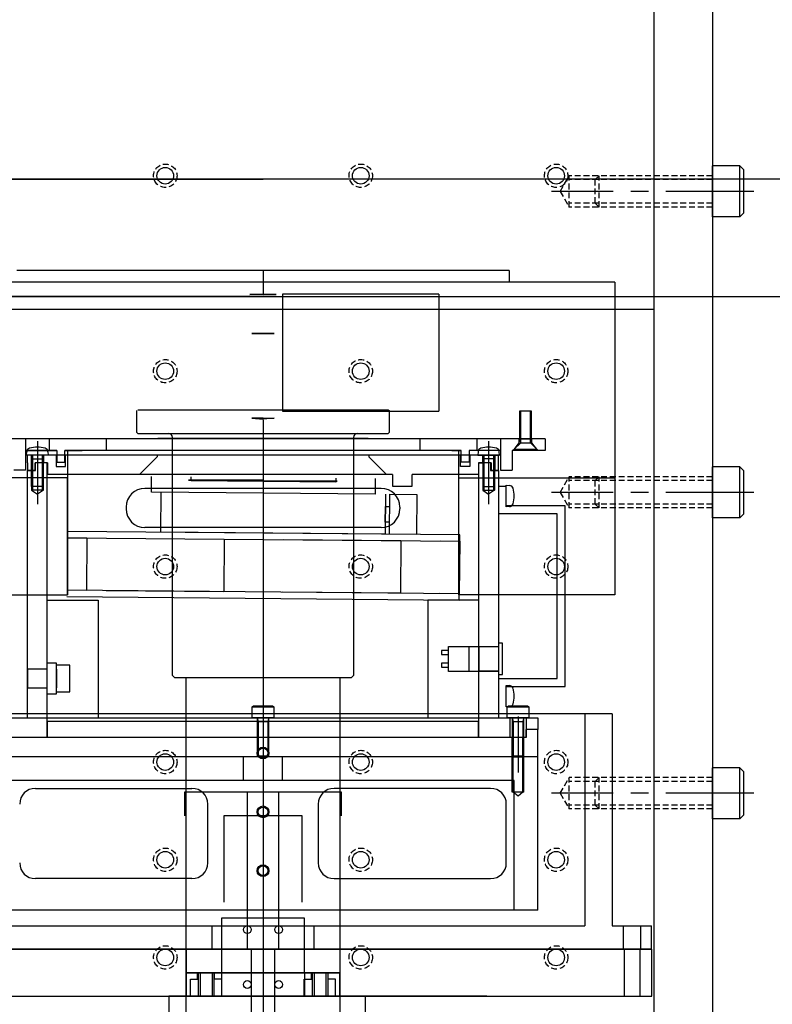
# Model space of a CAD drawing. Extents: x -2196 to 5023, y 3 to 5889.
# Drawn here: x 3577 to 3770, y 1013 to 1265 of the extents above; entities that cross this region are included whole.
import ezdxf

# ---------------------------------------------------------------- set-up
doc = ezdxf.new("R2010")
doc.units = 0
doc.header["$MEASUREMENT"] = 0
doc.linetypes.add('CENTER', pattern=[2, 1.25, -0.25, 0.25, -0.25])
doc.linetypes.add('HIDDEN', pattern=[0.375, 0.25, -0.125])
for name, color, linetype in [('COOLER1', 7, 'CONTINUOUS'), ('DETECTOR', 7, 'CONTINUOUS'), ('DEWARASSY', 7, 'CONTINUOUS'), ('HOJO2', 7, 'CONTINUOUS'), ('LENSHOLDER', 7, 'CONTINUOUS'), ('OBFASTENERS', 7, 'CONTINUOUS'), ('OPTICALBENCH', 7, 'CONTINUOUS')]:
    doc.layers.add(name, color=color, linetype=linetype)

msp = doc.modelspace()

# ---------------------------------------------------------------- linework, layer by layer
at = {"layer": 'COOLER1', "color": 254}
for p, q in [((3607.1, 1159.1), (3607.1, 1164.75)), ((3607.3, 1164.95), (3671.38, 1164.95)), ((3671.38, 1164.95), (3671.58, 1164.75)), ((3671.58, 1164.75), (3671.58, 1159.1)), ((3607.1, 1159.1), (3607.3, 1158.9)), ((3607.3, 1158.9), (3671.37, 1158.9)), ((3671.37, 1158.9), (3671.58, 1159.1)), ((3616.16, 1096.94), (3616.16, 1157.9)), ((3662.51, 1157.9), (3662.51, 1096.94)), ((3616.16, 1096.94), (3616.67, 1096.44)), ((3616.67, 1096.44), (3662.01, 1096.44)), ((3619.69, 1010.8), (3619.69, 1096.44)), ((3658.98, 1096.44), (3658.98, 1010.8)), ((3662.01, 1096.44), (3662.51, 1096.94))]:
    msp.add_line(p, q, dxfattribs=at)
for centre, start, end in [((3615.16, 1157.9), 0, 90), ((3663.52, 1157.9), 90, 180)]:
    msp.add_arc(centre, 1.01, start, end, dxfattribs=at)
at = {"layer": 'DETECTOR', "color": 7, "linetype": 'Continuous'}
for p, q in [((3636.58, 1088.97, -204.97), (3636.92, 1089.17, -204.97)), ((3636.58, 1088.97, -204.97), (3642.1, 1088.97, -204.97)), ((3636.58, 1086.16, -204.97), (3636.58, 1088.97, -204.97)), ((3636.92, 1089.17, -204.97), (3641.75, 1089.17, -204.97)), ((3641.75, 1089.17, -204.97), (3642.1, 1088.97, -204.97)), ((3642.1, 1088.97, -204.97), (3642.1, 1086.16, -204.97)), ((3701.83, 1088.97, -204.97), (3702.18, 1089.17, -204.97)), ((3701.83, 1086.16, -204.97), (3701.83, 1088.97, -204.97)), ((3701.83, 1088.97, -204.97), (3707.35, 1088.97, -204.97)), ((3702.18, 1089.17, -204.97), (3707.01, 1089.17, -204.97)), ((3707.01, 1089.17, -204.97), (3707.35, 1088.97, -204.97)), ((3707.35, 1088.97, -204.97), (3707.35, 1086.16, -204.97)), ((3728.69, 1087.17, -204.97), (3549.98, 1087.17, -204.97)), ((3637.83, 1086.16, -204.97), (3636.58, 1086.16, -204.97)), ((3637.83, 1086.16, -204.97), (3637.83, 1076.39, -204.97)), ((3639.34, 1086.16, -204.97), (3637.83, 1086.16, -204.97)), ((3637.83, 1086.16, -204.97), (3638.1, 1085.16, -204.97)), ((3640.84, 1086.16, -204.97), (3639.34, 1086.16, -204.97)), ((3640.84, 1086.16, -204.97), (3640.57, 1085.16, -204.97)), ((3640.84, 1076.39, -204.97), (3640.84, 1086.16, -204.97)), ((3642.1, 1086.16, -204.97), (3640.84, 1086.16, -204.97)), ((3703.09, 1086.16, -204.97), (3701.83, 1086.16, -204.97)), ((3703.09, 1086.16, -204.97), (3703.09, 1076.39, -204.97)), ((3704.59, 1086.16, -204.97), (3703.09, 1086.16, -204.97)), ((3703.09, 1086.16, -204.97), (3703.36, 1085.16, -204.97)), ((3706.1, 1086.16, -204.97), (3704.59, 1086.16, -204.97)), ((3706.1, 1086.16, -204.97), (3705.83, 1085.16, -204.97)), ((3706.1, 1076.39, -204.97), (3706.1, 1086.16, -204.97)), ((3707.35, 1086.16, -204.97), (3706.1, 1086.16, -204.97)), ((3721.66, 1087.17, -204.97), (3721.66, 1032.96, -204.97)), ((3728.69, 1087.17, -204.97), (3728.69, 1032.96, -204.97)), ((3637.83, 1085.16, -204.97), (3640.84, 1085.16, -204.97)), ((3638.1, 1085.16, -204.97), (3638.1, 1076.12, -204.97)), ((3640.57, 1085.16, -204.97), (3640.57, 1076.12, -204.97)), ((3703.09, 1085.16, -204.97), (3706.1, 1085.16, -204.97)), ((3703.36, 1085.16, -204.97), (3703.36, 1076.12, -204.97)), ((3705.83, 1085.16, -204.97), (3705.83, 1076.12, -204.97)), ((3709.61, 1076.12, -204.97), (3569.06, 1076.12, -204.97)), ((3634.32, 1070.1, -204.97), (3634.32, 1076.12, -204.97)), ((3637.83, 1076.39, -204.97), (3638.1, 1076.12, -204.97)), ((3637.83, 1076.39, -204.97), (3640.84, 1076.39, -204.97)), ((3638.1, 1076.12, -204.97), (3640.57, 1076.12, -204.97)), ((3640.57, 1076.12, -204.97), (3640.84, 1076.39, -204.97)), ((3644.36, 1070.1, -204.97), (3644.36, 1076.12, -204.97)), ((3703.09, 1076.39, -204.97), (3703.36, 1076.12, -204.97)), ((3703.09, 1076.39, -204.97), (3706.1, 1076.39, -204.97)), ((3703.09, 1067.09, -204.97), (3703.09, 1076.12, -204.97)), ((3703.36, 1076.12, -204.97), (3705.83, 1076.12, -204.97)), ((3703.36, 1067.09, -204.97), (3703.36, 1076.12, -204.97)), ((3705.83, 1076.12, -204.97), (3706.1, 1076.39, -204.97)), ((3705.83, 1067.09, -204.97), (3705.83, 1076.12, -204.97)), ((3706.1, 1067.09, -204.97), (3706.1, 1076.12, -204.97)), ((3709.61, 1036.97, -204.97), (3709.61, 1076.12, -204.97)), ((3703.59, 1070.1, -204.97), (3575.08, 1070.1, -204.97)), ((3581.11, 1068.09, -204.97), (3621.17, 1068.09, -204.97)), ((3697.57, 1068.09, -204.97), (3657.51, 1068.09, -204.97)), ((3703.59, 1036.97, -204.97), (3703.59, 1070.1, -204.97)), ((3659.42, 1067.09, -204.97), (3619.26, 1067.09, -204.97)), ((3619.26, 1067.09, -204.97), (3619.26, 1061.06, -204.97)), ((3635.32, 1067.09, -204.97), (3635.32, 1026.94, -204.97)), ((3643.35, 1026.94, -204.97), (3643.35, 1067.09, -204.97)), ((3659.42, 1061.06, -204.97), (3659.42, 1067.09, -204.97)), ((3706.1, 1067.09, -204.97), (3703.09, 1067.09, -204.97)), ((3704.59, 1066.08, -204.97), (3703.36, 1067.09, -204.97)), ((3705.83, 1067.09, -204.97), (3704.59, 1066.08, -204.97)), ((3625.18, 1064.07, -204.97), (3625.18, 1049.02, -204.97)), ((3653.49, 1064.07, -204.97), (3653.49, 1049.02, -204.97)), ((3701.58, 1049.02, -204.97), (3701.58, 1064.07, -204.97)), ((3649.38, 1061.06, -204.97), (3629.3, 1061.06, -204.97)), ((3629.3, 1061.06, -204.97), (3629.3, 1038.98, -204.97)), ((3649.38, 1038.98, -204.97), (3649.38, 1061.06, -204.97)), ((3621.17, 1045, -204.97), (3581.11, 1045, -204.97)), ((3657.51, 1045, -204.97), (3697.57, 1045, -204.97)), ((3709.61, 1036.97, -204.97), (3569.06, 1036.97, -204.97)), ((3557.01, 1032.96, -204.97), (3721.66, 1032.96, -204.97)), ((3626.29, 1026.94, -204.97), (3626.29, 1032.96, -204.97)), ((3628.8, 1034.97, -204.97), (3649.88, 1034.97, -204.97)), ((3628.8, 1020.91, -204.97), (3628.8, 1034.97, -204.97)), ((3649.88, 1034.97, -204.97), (3649.88, 1020.91, -204.97)), ((3652.39, 1026.94, -204.97), (3652.39, 1032.96, -204.97)), ((3728.69, 1032.96, -204.97), (3738.73, 1032.96, -204.97)), ((3731.5, 1032.96, -204.97), (3731.5, 1026.94, -204.97)), ((3735.92, 1032.96, -204.97), (3735.92, 1026.94, -204.97)), ((3738.73, 1026.94, -204.97), (3738.73, 1032.96, -204.97)), ((3539.95, 1026.94, -204.97), (3738.73, 1026.94, -204.97)), ((3738.83, 1026.94, -204.97), (3539.95, 1026.94, -204.97)), ((3619.66, 1026.94, -204.97), (3619.66, 1020.91, -204.97)), ((3636.32, 1026.94, -204.97), (3636.32, 962.68, -204.97)), ((3642.35, 962.68, -204.97), (3642.35, 1026.94, -204.97)), ((3659.01, 1026.94, -204.97), (3659.01, 1020.91, -204.97)), ((3731.7, 1026.94, -204.97), (3731.7, 1014.89, -204.97)), ((3735.72, 1026.94, -204.97), (3735.72, 1014.89, -204.97)), ((3738.83, 1014.89, -204.97), (3738.83, 1026.94, -204.97)), ((3659.01, 1020.91, -204.97), (3619.66, 1020.91, -204.97)), ((3619.76, 1020.91, -204.97), (3658.91, 1020.91, -204.97)), ((3619.76, 1020.91, -204.97), (3658.91, 1020.91, -204.97)), ((3619.76, 1014.89, -204.97), (3619.76, 1020.91, -204.97)), ((3622.62, 1019.31, -204.97), (3622.62, 1020.91, -204.97)), ((3623.27, 1020.91, -204.97), (3623.27, 1014.89, -204.97)), ((3626.29, 1020.91, -204.97), (3626.29, 1014.89, -204.97)), ((3626.94, 1019.31, -204.97), (3626.94, 1020.91, -204.97)), ((3628.69, 1020.91, -204.97), (3628.69, 1014.89, -204.97)), ((3649.88, 1020.91, -204.97), (3628.8, 1020.91, -204.97)), ((3649.98, 1020.91, -204.97), (3649.98, 1014.89, -204.97)), ((3651.74, 1019.31, -204.97), (3651.74, 1020.91, -204.97)), ((3652.39, 1020.91, -204.97), (3652.39, 1014.89, -204.97)), ((3655.4, 1020.91, -204.97), (3655.4, 1014.89, -204.97)), ((3656.05, 1019.31, -204.97), (3656.05, 1020.91, -204.97)), ((3658.91, 1020.91, -204.97), (3658.91, 1014.89, -204.97)), ((3620.76, 1019.31, -204.97), (3622.62, 1019.31, -204.97)), ((3620.76, 1014.89, -204.97), (3620.76, 1019.31, -204.97)), ((3628.8, 1019.31, -204.97), (3626.94, 1019.31, -204.97)), ((3628.8, 1014.89, -204.97), (3628.8, 1019.31, -204.97)), ((3649.88, 1019.31, -204.97), (3651.74, 1019.31, -204.97)), ((3649.88, 1014.89, -204.97), (3649.88, 1019.31, -204.97)), ((3657.91, 1019.31, -204.97), (3656.05, 1019.31, -204.97)), ((3657.91, 1014.89, -204.97), (3657.91, 1019.31, -204.97)), ((3539.95, 1014.89, -204.97), (3738.83, 1014.89, -204.97)), ((3582.11, 1014.89, -204.97), (3639.34, 1014.89, -204.97)), ((3598.17, 1014.89, -204.97), (3640.34, 1014.89, -204.97)), ((3615.24, 1014.89, -204.97), (3615.24, 964.69, -204.97)), ((3665.44, 1014.89, -204.97), (3615.24, 1014.89, -204.97)), ((3658.91, 1014.89, -204.97), (3619.76, 1014.89, -204.97)), ((3642.35, 1014.89, -204.97), (3636.32, 1014.89, -204.97)), ((3642.35, 1014.89, -204.97), (3636.32, 1014.89, -204.97)), ((3696.56, 1014.89, -204.97), (3639.34, 1014.89, -204.97)), ((3665.44, 1014.89, -204.97), (3665.44, 964.69, -204.97))]:
    msp.add_line(p, q, dxfattribs=at)
at = {"layer": 'DETECTOR', "color": 5, "linetype": 'Continuous'}
for p, q in [((3622.77, 1020.91, -204.97), (3622.77, 1014.89, -204.97)), ((3626.79, 1020.91, -204.97), (3626.79, 1014.89, -204.97)), ((3651.89, 1020.91, -204.97), (3651.89, 1014.89, -204.97)), ((3655.9, 1020.91, -204.97), (3655.9, 1014.89, -204.97))]:
    msp.add_line(p, q, dxfattribs=at)
at = {"layer": 'DETECTOR', "color": 7, "linetype": 'Continuous'}
for centre, radius in [((3639.34, 1077.13, -204.97), 1.51), ((3639.34, 1077.13, -204.97), 1.23), ((3639.34, 1062.08, -204.97), 1.51), ((3639.34, 1062.08, -204.97), 1.23), ((3639.34, 1047.02, -204.97), 1.51), ((3639.34, 1047.02, -204.97), 1.23), ((3635.32, 1031.96, -204.97), 1), ((3643.35, 1031.96, -204.97), 1), ((3635.32, 1017.9, -204.97), 1), ((3643.35, 1017.9, -204.97), 1)]:
    msp.add_circle(centre, radius, dxfattribs=at)
for centre, start, end in [((3581.11, 1064.07, -204.97), 90, 180), ((3621.17, 1064.07, -204.97), 360, 90), ((3657.51, 1064.07, -204.97), 90, 180), ((3697.57, 1064.07, -204.97), 360, 90), ((3581.11, 1049.02, -204.97), 180, 270), ((3621.17, 1049.02, -204.97), 270, 0), ((3657.51, 1049.02, -204.97), 180, 270), ((3697.57, 1049.02, -204.97), 270, 0)]:
    msp.add_arc(centre, 4.02, start, end, dxfattribs=at)
at = {"layer": 'DEWARASSY'}
for p, q in [((4049.34, 1223.95), (3229.34, 1223.95)), ((3344.34, 1223.95), (3639.34, 1223.95)), ((3934.34, 1223.95), (3639.34, 1223.95)), ((3639.34, 1193.95), (3344.34, 1193.95)), ((3639.34, 1193.95), (3934.34, 1193.95))]:
    msp.add_line(p, q, dxfattribs=at)
at = {"layer": 'DEWARASSY', "color": 7, "linetype": 'Continuous'}
msp.add_line((3324.34, 1193.95), (3954.34, 1193.95), dxfattribs=at)
at = {"layer": 'HOJO2', "color": 220, "linetype": 'Continuous'}
msp.add_line((3639.34, 1200.57, 0), (3639.34, 1194.52, 0), dxfattribs=at)
at = {"layer": 'HOJO2', "color": 6, "linetype": 'Continuous'}
for p, q in [((3739.34, 1190.61, -160.59), (3539.34, 1190.61, -160.59)), ((3639.34, 1162.42, -204.97), (3639.34, 944.6, -204.97)), ((3711.52, 1157.51, -204.97), (3567.15, 1157.51, -204.97)), ((3578.6, 1157.51, -204.97), (3578.6, 1154.5, -204.97)), ((3581.61, 1156.91, -204.97), (3581.61, 1140.81, -204.97)), ((3584.62, 1157.51, -204.97), (3584.62, 1154.5, -204.97)), ((3584.62, 1157.51, -204.97), (3584.62, 1154.5, -204.97)), ((3599.18, 1157.51, -204.97), (3599.18, 1154.5, -204.97)), ((3674.48, 1157.51, -204.97), (3604.2, 1157.51, -204.97)), ((3679.49, 1157.51, -204.97), (3679.49, 1154.5, -204.97)), ((3694.05, 1157.51, -204.97), (3694.05, 1154.5, -204.97)), ((3697.06, 1156.91, -204.97), (3697.06, 1140.81, -204.97)), ((3697.06, 1156.91, -204.97), (3697.06, 1140.81, -204.97)), ((3700.08, 1157.51, -204.97), (3700.08, 1154.5, -204.97)), ((3703.39, 1154.5, -204.97), (3704.89, 1156.51, -204.97)), ((3704.89, 1156.51, -204.97), (3704.89, 1157.51, -204.97)), ((3708.11, 1156.51, -204.97), (3708.11, 1157.51, -204.97)), ((3709.61, 1154.5, -204.97), (3708.11, 1156.51, -204.97)), ((3711.52, 1157.51, -204.97), (3711.52, 1154.5, -204.97)), ((3578.6, 1154.5, -204.97), (3578.6, 1149.48, -204.97)), ((3586.63, 1154.5, -204.97), (3578.6, 1154.5, -204.97)), ((3578.6, 1154.5, -204.97), (3586.63, 1154.5, -204.97)), ((3586.63, 1154.5, -204.97), (3586.63, 1151.53, -204.97)), ((3588.64, 1151.53, -204.97), (3588.64, 1154.5, -204.97)), ((3588.64, 1154.5, -204.97), (3591.05, 1154.5, -204.97)), ((3591.05, 1154.5, -204.97), (3588.64, 1154.5, -204.97)), ((3591.05, 1154.5, -204.97), (3593.05, 1154.5, -204.97)), ((3685.62, 1154.5, -204.97), (3593.05, 1154.5, -204.97)), ((3687.63, 1154.5, -204.97), (3685.62, 1154.5, -204.97)), ((3687.63, 1154.5, -204.97), (3690.04, 1154.5, -204.97)), ((3690.04, 1154.5, -204.97), (3687.63, 1154.5, -204.97)), ((3690.04, 1151.53, -204.97), (3690.04, 1154.5, -204.97)), ((3700.08, 1154.5, -204.97), (3692.04, 1154.5, -204.97)), ((3692.04, 1154.5, -204.97), (3692.04, 1151.53, -204.97)), ((3700.08, 1154.5, -204.97), (3700.08, 1149.48, -204.97)), ((3711.52, 1154.5, -204.97), (3703.09, 1154.5, -204.97)), ((3703.09, 1154.5, -204.97), (3703.09, 1149.48, -204.97)), ((3699.57, 1153.38, -204.97), (3579.1, 1153.38, -204.97)), ((3579.1, 1151.42, -204.97), (3579.1, 1153.38, -204.97)), ((3579.1, 1151.42, -204.97), (3579.1, 1149.41, -204.97)), ((3580, 1153.38, -204.97), (3580, 1149.41, -204.97)), ((3580, 1153.38, -204.97), (3580, 1149.41, -204.97)), ((3581.01, 1149.41, -204.97), (3581.01, 1151.42, -204.97)), ((3584.22, 1151.42, -204.97), (3581.01, 1151.42, -204.97)), ((3581.11, 1149.41, -204.97), (3581.11, 1151.42, -204.97)), ((3583.22, 1151.42, -204.97), (3581.11, 1151.42, -204.97)), ((3584.12, 1151.42, -204.97), (3583.14, 1151.42, -204.97)), ((3583.22, 1153.38, -204.97), (3583.22, 1151.42, -204.97)), ((3583.22, 1153.38, -204.97), (3583.22, 1151.42, -204.97)), ((3584.12, 1081.14, -204.97), (3584.12, 1151.42, -204.97)), ((3584.22, 1151.42, -204.97), (3584.22, 1148.41, -204.97)), ((3586.43, 1153.38, -204.97), (3586.43, 1150.41, -204.97)), ((3586.63, 1151.53, -204.97), (3588.64, 1151.53, -204.97)), ((3588.84, 1150.41, -204.97), (3588.84, 1153.38, -204.97)), ((3612.23, 1152.88, -204.97), (3607.71, 1148.41, -204.97)), ((3612.23, 1152.88, -204.97), (3607.71, 1148.41, -204.97)), ((3612.23, 1153.38, -204.97), (3612.23, 1152.88, -204.97)), ((3612.23, 1153.38, -204.97), (3612.23, 1152.88, -204.97)), ((3639.34, 1151.42, -204.97), (3639.34, 1072.19, -204.97)), ((3666.44, 1153.38, -204.97), (3666.44, 1152.88, -204.97)), ((3666.44, 1152.88, -204.97), (3670.96, 1148.41, -204.97)), ((3689.84, 1150.41, -204.97), (3689.84, 1153.38, -204.97)), ((3692.04, 1151.53, -204.97), (3690.04, 1151.53, -204.97)), ((3692.25, 1153.38, -204.97), (3692.25, 1150.41, -204.97)), ((3694.45, 1151.42, -204.97), (3694.45, 1148.41, -204.97)), ((3697.67, 1151.42, -204.97), (3694.45, 1151.42, -204.97)), ((3694.55, 1081.14, -204.97), (3694.55, 1151.42, -204.97)), ((3694.55, 1151.42, -204.97), (3695.54, 1151.42, -204.97)), ((3695.46, 1153.38, -204.97), (3695.46, 1151.42, -204.97)), ((3695.46, 1153.38, -204.97), (3695.46, 1151.42, -204.97)), ((3695.46, 1151.42, -204.97), (3695.46, 1151.42, -204.97)), ((3697.57, 1151.42, -204.97), (3695.46, 1151.42, -204.97)), ((3697.57, 1151.42, -204.97), (3697.57, 1149.41, -204.97)), ((3697.67, 1151.42, -204.97), (3697.67, 1149.41, -204.97)), ((3698.67, 1153.38, -204.97), (3698.67, 1149.41, -204.97)), ((3698.67, 1153.38, -204.97), (3698.67, 1149.41, -204.97)), ((3699.57, 1151.42, -204.97), (3699.57, 1153.38, -204.97)), ((3699.57, 1153.38, -204.97), (3699.82, 1153.38, -204.97)), ((3699.57, 1149.41, -204.97), (3699.57, 1151.42, -204.97)), ((3578.6, 1149.48, -204.97), (3575.59, 1149.48, -204.97)), ((3579.1, 1086.16, -204.97), (3579.1, 1149.41, -204.97)), ((3581.01, 1149.41, -204.97), (3579.1, 1149.41, -204.97)), ((3581.01, 1149.41, -204.97), (3579.1, 1149.41, -204.97)), ((3579.1, 1149.41, -204.97), (3581.11, 1149.41, -204.97)), ((3579.1, 1149.41, -204.97), (3580.05, 1149.41, -204.97)), ((3580.1, 1149.41, -204.97), (3580.1, 1144.39, -204.97)), ((3580.37, 1149.41, -204.97), (3580.37, 1144.39, -204.97)), ((3582.84, 1149.41, -204.97), (3582.84, 1144.39, -204.97)), ((3583.12, 1149.41, -204.97), (3583.12, 1144.39, -204.97)), ((3586.43, 1150.41, -204.97), (3588.84, 1150.41, -204.97)), ((3692.25, 1150.41, -204.97), (3689.84, 1150.41, -204.97)), ((3695.56, 1149.41, -204.97), (3695.56, 1144.39, -204.97)), ((3695.83, 1149.41, -204.97), (3695.83, 1144.39, -204.97)), ((3697.57, 1149.41, -204.97), (3699.57, 1149.41, -204.97)), ((3699.57, 1149.41, -204.97), (3697.67, 1149.41, -204.97)), ((3699.57, 1149.41, -204.97), (3697.67, 1149.41, -204.97)), ((3698.3, 1149.41, -204.97), (3698.3, 1144.39, -204.97)), ((3698.57, 1149.41, -204.97), (3699.57, 1149.41, -204.97)), ((3698.57, 1149.41, -204.97), (3698.57, 1144.39, -204.97)), ((3699.57, 1149.41, -204.97), (3699.57, 1086.16, -204.97)), ((3700.08, 1149.48, -204.97), (3703.09, 1149.48, -204.97)), ((3672.47, 1148.41, -204.97), (3584.22, 1148.41, -204.97)), ((3610.81, 1143.87, -204.97), (3610.85, 1147.89, -204.97)), ((3620.95, 1146.8, -204.97), (3620.96, 1147.8, -204.97)), ((3657.96, 1146.47, -204.97), (3620.95, 1146.8, -204.97)), ((3657.97, 1147.48, -204.97), (3657.96, 1146.47, -204.97)), ((3668.07, 1147.39, -204.97), (3668.04, 1143.37, -204.97)), ((3672.47, 1148.41, -204.97), (3672.47, 1145.39, -204.97)), ((3694.45, 1148.41, -204.97), (3677.49, 1148.41, -204.97)), ((3677.49, 1145.39, -204.97), (3677.49, 1148.41, -204.97)), ((3580.1, 1144.39, -204.97), (3581.61, 1143.39, -204.97)), ((3583.14, 1144.39, -204.97), (3580.1, 1144.39, -204.97)), ((3583.14, 1144.39, -204.97), (3581.61, 1143.39, -204.97)), ((3668.04, 1143.37, -204.97), (3610.81, 1143.87, -204.97)), ((3613.17, 1133.61, -204.97), (3613.26, 1143.85, -204.97)), ((3672.47, 1145.39, -204.97), (3677.49, 1145.39, -204.97)), ((3695.54, 1144.39, -204.97), (3697.06, 1143.39, -204.97)), ((3695.54, 1144.39, -204.97), (3698.57, 1144.39, -204.97)), ((3698.57, 1144.39, -204.97), (3697.06, 1143.39, -204.97)), ((3701.58, 1145.29, -204.97), (3699.57, 1145.29, -204.97)), ((3701.58, 1140.12, -204.97), (3701.58, 1145.65, -204.97)), ((3701.58, 1145.65, -204.97), (3702.39, 1145.6, -204.97)), ((3701.58, 1140.38, -204.97), (3701.58, 1145.29, -204.97)), ((3670.69, 1143.35, -204.97), (3670.6, 1133.11, -204.97)), ((3671.69, 1143.34, -204.97), (3671.6, 1133.1, -204.97)), ((3671.69, 1143.34, -204.97), (3678.72, 1143.28, -204.97)), ((3678.72, 1143.28, -204.97), (3678.63, 1133.04, -204.97)), ((3670.63, 1136.22, -204.97), (3670.66, 1140.24, -204.97)), ((3670.66, 1140.24, -204.97), (3671.66, 1140.23, -204.97)), ((3716.64, 1140.38, -204.97), (3701.58, 1140.38, -204.97)), ((3702.39, 1140.17, -204.97), (3701.58, 1140.12, -204.97)), ((3716.64, 1094.19, -204.97), (3716.64, 1140.38, -204.97)), ((3671.63, 1136.22, -204.97), (3670.63, 1136.22, -204.97)), ((3714.63, 1138.37, -204.97), (3699.57, 1138.37, -204.97)), ((3714.63, 1096.2, -204.97), (3714.63, 1138.37, -204.97)), ((3689.68, 1132.95, -204.97), (3589.29, 1133.82, -204.97)), ((3670.6, 1133.11, -204.97), (3613.17, 1133.61, -204.97)), ((3589.27, 1132.22, -204.97), (3689.67, 1131.34, -204.97)), ((3589.27, 1132.22, -204.97), (3594.29, 1132.17, -204.97)), ((3594.29, 1132.17, -204.97), (3594.18, 1118.72, -204.97)), ((3599.31, 1132.13, -204.97), (3629.43, 1131.86, -204.97)), ((3629.43, 1131.86, -204.97), (3629.31, 1118.41, -204.97)), ((3644.49, 1131.73, -204.97), (3674.61, 1131.47, -204.97)), ((3678.63, 1133.04, -204.97), (3671.6, 1133.1, -204.97)), ((3674.61, 1131.47, -204.97), (3674.49, 1118.02, -204.97)), ((3684.65, 1131.38, -204.97), (3689.67, 1131.34, -204.97)), ((3689.67, 1131.34, -204.97), (3689.55, 1117.89, -204.97)), ((3689.67, 1131.34, -204.97), (3689.68, 1132.95, -204.97)), ((3689.55, 1117.89, -204.97), (3589.16, 1118.76, -204.97)), ((3594.18, 1118.72, -204.97), (3589.16, 1118.76, -204.97)), ((3629.31, 1118.41, -204.97), (3599.2, 1118.67, -204.97)), ((3584.12, 1116.28, -204.97), (3597.17, 1116.28, -204.97)), ((3589.14, 1117.16, -204.97), (3689.53, 1116.28, -204.97)), ((3597.17, 1116.28, -204.97), (3597.17, 1086.16, -204.97)), ((3674.49, 1118.02, -204.97), (3644.37, 1118.28, -204.97)), ((3694.55, 1116.28, -204.97), (3681.5, 1116.28, -204.97)), ((3681.5, 1116.28, -204.97), (3681.5, 1086.16, -204.97)), ((3689.55, 1117.89, -204.97), (3684.53, 1117.93, -204.97)), ((3689.53, 1116.28, -204.97), (3689.55, 1117.89, -204.97)), ((3686.82, 1104.43, -204.97), (3699.57, 1104.43, -204.97)), ((3686.82, 1098.01, -204.97), (3686.82, 1104.43, -204.97)), ((3692.04, 1104.43, -204.97), (3699.57, 1104.43, -204.97)), ((3692.04, 1098.01, -204.97), (3692.04, 1104.43, -204.97)), ((3694.55, 1104.28, -204.97), (3694.55, 1098.16, -204.97)), ((3699.57, 1104.28, -204.97), (3694.55, 1104.28, -204.97)), ((3694.55, 1104.28, -204.97), (3694.55, 1098.16, -204.97)), ((3699.57, 1104.28, -204.97), (3694.55, 1104.28, -204.97)), ((3700.58, 1105.24, -204.97), (3699.57, 1105.24, -204.97)), ((3699.57, 1105.24, -204.97), (3699.57, 1097.21, -204.97)), ((3699.57, 1104.43, -204.97), (3699.57, 1098.01, -204.97)), ((3699.57, 1104.43, -204.97), (3699.57, 1098.01, -204.97)), ((3700.58, 1097.21, -204.97), (3700.58, 1105.24, -204.97)), ((3686.82, 1103.33, -204.97), (3685.02, 1103.33, -204.97)), ((3685.02, 1103.33, -204.97), (3685.02, 1102.33, -204.97)), ((3685.02, 1102.33, -204.97), (3686.82, 1102.33, -204.97)), ((3686.82, 1102.33, -204.97), (3686.82, 1103.33, -204.97)), ((3584.12, 1098.56, -204.97), (3579.07, 1098.56, -204.97)), ((3579.1, 1098.56, -204.97), (3579.1, 1093.84, -204.97)), ((3586.49, 1100.13, -204.97), (3584.12, 1100.13, -204.97)), ((3584.12, 1093.84, -204.97), (3584.12, 1098.56, -204.97)), ((3584.15, 1092.99, -204.97), (3584.15, 1099.41, -204.97)), ((3586.49, 1092.28, -204.97), (3586.49, 1100.13, -204.97)), ((3589.9, 1099.61, -204.97), (3586.49, 1099.61, -204.97)), ((3586.49, 1098.56, -204.97), (3586.49, 1093.84, -204.97)), ((3589.9, 1092.79, -204.97), (3589.9, 1099.61, -204.97)), ((3589.9, 1092.79, -204.97), (3589.9, 1099.61, -204.97)), ((3685.02, 1100.12, -204.97), (3685.02, 1099.11, -204.97)), ((3686.82, 1100.12, -204.97), (3685.02, 1100.12, -204.97)), ((3685.02, 1099.11, -204.97), (3686.82, 1099.11, -204.97)), ((3686.82, 1099.11, -204.97), (3686.82, 1100.12, -204.97)), ((3699.57, 1098.01, -204.97), (3686.82, 1098.01, -204.97)), ((3699.57, 1098.01, -204.97), (3692.04, 1098.01, -204.97)), ((3694.55, 1098.16, -204.97), (3699.57, 1098.16, -204.97)), ((3694.55, 1098.16, -204.97), (3699.57, 1098.16, -204.97)), ((3699.57, 1097.21, -204.97), (3700.58, 1097.21, -204.97)), ((3699.57, 1096.2, -204.97), (3714.63, 1096.2, -204.97)), ((3579.07, 1093.84, -204.97), (3584.12, 1093.84, -204.97)), ((3701.58, 1088.92, -204.97), (3701.58, 1094.44, -204.97)), ((3701.58, 1094.44, -204.97), (3702.39, 1094.4, -204.97)), ((3701.58, 1094.19, -204.97), (3716.64, 1094.19, -204.97)), ((3701.58, 1089.27, -204.97), (3701.58, 1094.19, -204.97)), ((3584.12, 1092.28, -204.97), (3586.49, 1092.28, -204.97)), ((3586.49, 1092.79, -204.97), (3589.9, 1092.79, -204.97)), ((3702.39, 1088.96, -204.97), (3701.58, 1088.92, -204.97)), ((3569.06, 1086.16, -204.97), (3579.1, 1086.16, -204.97)), ((3569.06, 1086.16, -204.97), (3579.1, 1086.16, -204.97)), ((3576.19, 1086.16, -204.97), (3699.57, 1086.16, -204.97)), ((3584.12, 1086.16, -204.97), (3597.17, 1086.16, -204.97)), ((3584.12, 1086.16, -204.97), (3597.17, 1086.16, -204.97)), ((3681.5, 1086.16, -204.97), (3694.55, 1086.16, -204.97)), ((3681.5, 1086.16, -204.97), (3694.55, 1086.16, -204.97)), ((3699.57, 1086.16, -204.97), (3709.61, 1086.16, -204.97)), ((3699.57, 1086.16, -204.97), (3709.61, 1086.16, -204.97)), ((3702.49, 1086.16, -204.97), (3702.49, 1081.14, -204.97)), ((3702.49, 1086.16, -204.97), (3702.49, 1081.14, -204.97)), ((3704.59, 1086.51, -204.97), (3704.59, 1072.17, -204.97)), ((3706.7, 1086.16, -204.97), (3706.7, 1083.15, -204.97)), ((3706.7, 1086.16, -204.97), (3706.7, 1083.15, -204.97)), ((3709.61, 1086.16, -204.97), (3709.61, 1083.15, -204.97)), ((3709.61, 1086.16, -204.97), (3709.61, 1083.15, -204.97)), ((3694.45, 1085.16, -204.97), (3584.22, 1085.16, -204.97)), ((3584.22, 1081.14, -204.97), (3584.22, 1085.16, -204.97)), ((3694.45, 1081.14, -204.97), (3694.45, 1085.16, -204.97)), ((3584.22, 1081.14, -204.97), (3571.97, 1081.14, -204.97)), ((3584.12, 1081.14, -204.97), (3572.07, 1081.14, -204.97)), ((3584.12, 1081.14, -204.97), (3572.07, 1081.14, -204.97)), ((3694.55, 1081.14, -204.97), (3584.12, 1081.14, -204.97)), ((3694.55, 1081.14, -204.97), (3584.12, 1081.14, -204.97)), ((3706.7, 1081.14, -204.97), (3694.45, 1081.14, -204.97)), ((3706.6, 1081.14, -204.97), (3694.55, 1081.14, -204.97)), ((3706.6, 1081.14, -204.97), (3694.55, 1081.14, -204.97)), ((3703.09, 1076.12, -204.97), (3703.09, 1081.14, -204.97)), ((3703.36, 1076.12, -204.97), (3703.36, 1081.14, -204.97)), ((3705.83, 1076.12, -204.97), (3705.83, 1081.14, -204.97)), ((3706.1, 1076.12, -204.97), (3706.1, 1081.14, -204.97)), ((3706.6, 1083.15, -204.97), (3706.6, 1081.14, -204.97)), ((3706.6, 1083.15, -204.97), (3706.6, 1081.14, -204.97)), ((3709.61, 1083.15, -204.97), (3706.6, 1083.15, -204.97)), ((3709.61, 1083.15, -204.97), (3706.6, 1083.15, -204.97)), ((3709.61, 1083.15, -204.97), (3706.6, 1083.15, -204.97)), ((3709.61, 1083.15, -204.97), (3706.6, 1083.15, -204.97)), ((3706.7, 1083.15, -204.97), (3706.7, 1081.14, -204.97)), ((3709.61, 1083.15, -204.97), (3706.7, 1083.15, -204.97)), ((3709.61, 1083.15, -204.97), (3706.7, 1083.15, -204.97)), ((3709.61, 1083.15, -204.97), (3706.7, 1083.15, -204.97)), ((3709.61, 1076.12, -204.97), (3709.61, 1083.15, -204.97)), ((3709.61, 1076.12, -204.97), (3709.61, 1083.15, -204.97)), ((3709.61, 1076.12, -204.97), (3569.06, 1076.12, -204.97))]:
    msp.add_line(p, q, dxfattribs=at)
at = {"layer": 'HOJO2', "color": 7, "linetype": 'Continuous'}
for p, q in [((3705, 1164.56, -381.56), (3705, 1157.53, -381.56)), ((3708.01, 1164.56, -381.56), (3705, 1164.56, -381.56)), ((3705.27, 1156.53, -381.56), (3705.27, 1164.56, -381.56)), ((3707.74, 1156.53, -381.56), (3707.74, 1164.56, -381.56)), ((3708.01, 1157.53, -381.56), (3708.01, 1164.56, -381.56)), ((3703.49, 1154.75, -381.56), (3705.27, 1156.53, -381.56)), ((3705, 1157.53, -381.56), (3708.01, 1157.53, -381.56)), ((3705.27, 1156.53, -381.56), (3705, 1157.53, -381.56)), ((3705.27, 1156.53, -381.56), (3707.74, 1156.53, -381.56)), ((3707.74, 1156.53, -381.56), (3708.01, 1157.53, -381.56)), ((3707.74, 1156.53, -381.56), (3709.51, 1154.75, -381.56)), ((3578.85, 1153.38, -381.56), (3578.89, 1154.19, -381.56)), ((3584.33, 1154.19, -381.56), (3584.37, 1153.38, -381.56)), ((3694.35, 1154.19, -381.56), (3694.3, 1153.38, -381.56)), ((3699.82, 1153.38, -381.56), (3699.78, 1154.19, -381.56)), ((3709.51, 1154.75, -381.56), (3703.49, 1154.75, -381.56)), ((3703.49, 1154.5, -381.56), (3703.49, 1154.75, -381.56)), ((3709.51, 1154.5, -381.56), (3703.49, 1154.5, -381.56)), ((3709.51, 1154.75, -381.56), (3709.51, 1154.5, -381.56)), ((3584.37, 1153.38, -381.56), (3578.85, 1153.38, -381.56)), ((3580.37, 1153.38, -381.56), (3580.1, 1152.38, -381.56)), ((3580.1, 1145.35, -381.56), (3580.1, 1152.38, -381.56)), ((3580.1, 1152.38, -381.56), (3583.12, 1152.38, -381.56)), ((3580.37, 1153.38, -381.56), (3580.37, 1145.35, -381.56)), ((3582.84, 1153.38, -381.56), (3582.84, 1145.35, -381.56)), ((3582.84, 1153.38, -381.56), (3583.12, 1152.38, -381.56)), ((3583.12, 1152.38, -381.56), (3583.12, 1145.35, -381.56)), ((3694.3, 1153.38, -381.56), (3699.82, 1153.38, -381.56)), ((3695.83, 1153.38, -381.56), (3695.56, 1152.38, -381.56)), ((3695.56, 1152.38, -381.56), (3695.56, 1145.35, -381.56)), ((3698.57, 1152.38, -381.56), (3695.56, 1152.38, -381.56)), ((3695.83, 1153.38, -381.56), (3695.83, 1145.35, -381.56)), ((3698.3, 1153.38, -381.56), (3698.3, 1145.35, -381.56)), ((3698.3, 1153.38, -381.56), (3698.57, 1152.38, -381.56)), ((3698.57, 1145.35, -381.56), (3698.57, 1152.38, -381.56)), ((3639.34, 1146.81, 2.32), (3639.34, 1146.81, 2.32)), ((3639.34, 1146.81, 2.32), (3639.34, 1146.81, 2.32)), ((3583.12, 1145.35, -381.56), (3580.1, 1145.35, -381.56)), ((3695.56, 1145.35, -381.56), (3698.57, 1145.35, -381.56))]:
    msp.add_line(p, q, dxfattribs=at)
for centre, radius, start, end in [((3579.89, 1154.14, -381.56), 1, 106.5514, 177), ((3581.61, 1148.36, -381.56), 7.03, 73.4486, 106.5514), ((3583.33, 1154.14, -381.56), 1, 3, 73.4486), ((3695.35, 1154.14, -381.56), 1, 106.5514, 177), ((3697.06, 1148.36, -381.56), 7.03, 73.4486, 106.5514), ((3698.78, 1154.14, -381.56), 1, 3, 73.4486)]:
    msp.add_arc(centre, radius, start, end, dxfattribs=at)
at = {"layer": 'HOJO2', "color": 6, "linetype": 'Continuous'}
for centre, radius, start, end in [((3702.34, 1144.6, -204.97), 1, 16.5514, 87), ((3696.56, 1142.89, -204.97), 7.03, 343.4486, 16.5514), ((3702.34, 1141.17, -204.97), 1, 273, 343.4486), ((3702.34, 1093.4, -204.97), 1, 16.5514, 87), ((3696.56, 1091.68, -204.97), 7.03, 343.4486, 16.5514), ((3702.34, 1089.97, -204.97), 1, 273, 343.4486)]:
    msp.add_arc(centre, radius, start, end, dxfattribs=at)
at = {"layer": 'HOJO2', "color": 7}
for points in [[(3639.34, 1194.52, 0), (3639.34, 1194.41, -4.77), (3635.96, 1194.41, -3.37), (3639.34, 1194.52, 0)], [(3639.34, 1194.52, 0), (3639.34, 1194.41, 4.77), (3642.71, 1194.41, 3.37), (3639.34, 1194.52, 0)], [(3639.34, 1184.48, 0), (3639.34, 1184.45, -4.02), (3636.5, 1184.45, -2.84), (3639.34, 1184.48, 0)], [(3639.34, 1184.48, 0), (3639.34, 1184.45, 4.02), (3642.18, 1184.45, 2.84), (3639.34, 1184.48, 0)], [(3639.34, 1162.59, 0), (3639.34, 1162.78, -4), (3636.51, 1162.78, -2.83), (3639.34, 1162.59, 0)], [(3639.34, 1162.59, 0), (3639.34, 1162.78, 4), (3642.17, 1162.78, 2.83), (3639.34, 1162.59, 0)], [(3639.34, 1157.57, 0), (3639.34, 1157.57, -38.03), (3612.45, 1157.57, -26.89), (3639.34, 1157.57, 0)], [(3639.34, 1157.57, 0), (3639.34, 1157.57, 38.03), (3666.23, 1157.57, 26.89), (3639.34, 1157.57, 0)], [(3639.34, 1146.81, 2.32), (3639.34, 1146.99, -24.58), (3620.32, 1146.94, -16.7), (3639.34, 1146.81, 2.32)], [(3639.34, 1146.81, 2.32), (3639.34, 1146.63, 29.21), (3658.35, 1146.68, 21.33), (3639.34, 1146.81, 2.32)]]:
    msp.add_3dface(points, dxfattribs=at)
at = {"layer": 'LENSHOLDER', "color": 7, "linetype": 'Continuous'}
for p, q in [((3702.34, 1200.57, 0), (3576.34, 1200.57, 0)), ((3702.34, 1200.57, 0), (3702.34, 1197.57, 0)), ((3729.34, 1197.57, 0), (3549.34, 1197.57, 0)), ((3729.34, 1197.57, 0), (3729.34, 1117.57, 0)), ((3684.34, 1194.57, 0), (3644.34, 1194.57, 0)), ((3644.34, 1194.57, 0), (3644.34, 1164.57, 0)), ((3684.34, 1194.57, 0), (3684.34, 1164.57, 0)), ((3644.34, 1164.57, 0), (3684.34, 1164.57, 0)), ((3689.34, 1154.57, 0), (3589.34, 1154.57, 0)), ((3589.34, 1154.57, 0), (3589.34, 1117.57, 0)), ((3689.34, 1154.57, 0), (3689.34, 1117.57, 0)), ((3589.34, 1147.57, 0), (3549.34, 1147.57, 0)), ((3589.34, 1117.57, 0), (3589.34, 1147.57, 0)), ((3689.34, 1147.57, 0), (3729.34, 1147.57, 0)), ((3549.34, 1117.57, 0), (3589.34, 1117.57, 0)), ((3729.34, 1117.57, 0), (3689.34, 1117.57, 0))]:
    msp.add_line(p, q, dxfattribs=at)
at = {"layer": 'OBFASTENERS'}
for p, q in [((3761.34, 1227.33), (3754.34, 1227.33)), ((3754.34, 1214.33), (3754.34, 1227.33)), ((3761.34, 1227.33), (3762.34, 1226.33)), ((3761.34, 1214.33), (3761.34, 1227.33)), ((3762.34, 1215.33), (3762.34, 1226.33)), ((3761.34, 1214.33), (3754.34, 1214.33)), ((3761.34, 1214.33), (3762.34, 1215.33)), ((3761.34, 1150.33), (3754.34, 1150.33)), ((3754.34, 1137.33), (3754.34, 1150.33)), ((3761.34, 1150.33), (3762.34, 1149.33)), ((3761.34, 1137.33), (3761.34, 1150.33)), ((3762.34, 1138.33), (3762.34, 1149.33)), ((3761.34, 1137.33), (3754.34, 1137.33)), ((3761.34, 1137.33), (3762.34, 1138.33)), ((3761.34, 1073.33), (3754.34, 1073.33)), ((3754.34, 1060.33), (3754.34, 1073.33)), ((3761.34, 1073.33), (3762.34, 1072.33)), ((3761.34, 1060.33), (3761.34, 1073.33)), ((3762.34, 1061.33), (3762.34, 1072.33)), ((3761.34, 1060.33), (3762.34, 1061.33)), ((3761.34, 1060.33), (3754.34, 1060.33))]:
    msp.add_line(p, q, dxfattribs=at)
at = {"layer": 'OBFASTENERS', "linetype": 'HIDDEN', "ltscale": 6}
for p, q in [((3715.34, 1220.83), (3717.65, 1224.83)), ((3754.34, 1224.83), (3717.65, 1224.83)), ((3717.65, 1216.83), (3717.65, 1224.83)), ((3724.34, 1223.83), (3725.34, 1224.83)), ((3725.34, 1216.83), (3725.34, 1224.83)), ((3754.34, 1223.83), (3717.65, 1223.83)), ((3724.34, 1217.83), (3724.34, 1223.83)), ((3715.34, 1220.83), (3717.65, 1216.83)), ((3754.34, 1217.83), (3717.65, 1217.83)), ((3754.34, 1216.83), (3717.65, 1216.83)), ((3724.34, 1217.83), (3725.34, 1216.83)), ((3715.34, 1143.83), (3717.65, 1147.83)), ((3754.34, 1147.83), (3717.65, 1147.83)), ((3717.65, 1139.83), (3717.65, 1147.83)), ((3754.34, 1146.83), (3717.65, 1146.83)), ((3724.34, 1146.83), (3725.34, 1147.83)), ((3724.34, 1140.83), (3724.34, 1146.83)), ((3725.34, 1139.83), (3725.34, 1147.83)), ((3715.34, 1143.83), (3717.65, 1139.83)), ((3754.34, 1140.83), (3717.65, 1140.83)), ((3754.34, 1139.83), (3717.65, 1139.83)), ((3724.34, 1140.83), (3725.34, 1139.83)), ((3715.34, 1066.83), (3717.65, 1070.83)), ((3754.34, 1070.83), (3717.65, 1070.83)), ((3717.65, 1062.83), (3717.65, 1070.83)), ((3724.34, 1069.83), (3725.34, 1070.83)), ((3725.34, 1062.83), (3725.34, 1070.83)), ((3754.34, 1069.83), (3717.65, 1069.83)), ((3724.34, 1063.83), (3724.34, 1069.83)), ((3715.34, 1066.83), (3717.65, 1062.83)), ((3754.34, 1063.83), (3717.65, 1063.83)), ((3724.34, 1063.83), (3725.34, 1062.83)), ((3754.34, 1062.83), (3717.65, 1062.83))]:
    msp.add_line(p, q, dxfattribs=at)
at = {"layer": 'OBFASTENERS', "linetype": 'CENTER', "ltscale": 18}
for p, q in [((3764.93, 1220.83), (3713.13, 1220.83)), ((3764.93, 1143.83), (3713.13, 1143.83)), ((3764.93, 1066.83), (3713.13, 1066.83))]:
    msp.add_line(p, q, dxfattribs=at)
at = {"layer": 'OPTICALBENCH', "color": 7, "linetype": 'Continuous'}
for p, q in [((3739.34, 1400.17), (3739.34, 964.83)), ((3669.58, 1144.83, 0.12), (3609.1, 1144.83, 0.12)), ((3669.58, 1134.83, 0.12), (3609.1, 1134.83, 0.12))]:
    msp.add_line(p, q, dxfattribs=at)
at = {"layer": 'OPTICALBENCH', "color": 1, "linetype": 'Continuous'}
msp.add_line((3754.34, 1400.17), (3754.34, 964.83), dxfattribs=at)
at = {"layer": 'OPTICALBENCH'}
for p, q in [((3604.34, 1140.07, 0.12), (3604.34, 1139.59, 0.12)), ((3674.34, 1140.07, 0.12), (3674.34, 1139.59, 0.12))]:
    msp.add_line(p, q, dxfattribs=at)
at = {"layer": 'OPTICALBENCH', "color": 7, "linetype": 'Continuous'}
for points in [[(3614.34, 1224.83, 0), (3614.34, 1224.83, 0)], [(3614.34, 1224.83, 0), (3614.34, 1224.83, 0)], [(3664.34, 1224.83, 0), (3664.34, 1224.83, 0)], [(3664.34, 1224.83, 0), (3664.34, 1224.83, 0)], [(3714.34, 1224.83, 0), (3714.34, 1224.83, 0)], [(3714.34, 1224.83, 0), (3714.34, 1224.83, 0)], [(3614.34, 1174.83, 0), (3614.34, 1174.83, 0)], [(3614.34, 1174.83, 0), (3614.34, 1174.83, 0)], [(3664.34, 1174.83, 0), (3664.34, 1174.83, 0)], [(3664.34, 1174.83, 0), (3664.34, 1174.83, 0)], [(3714.34, 1174.83, 0), (3714.34, 1174.83, 0)], [(3714.34, 1174.83, 0), (3714.34, 1174.83, 0)], [(3614.34, 1124.83, 0), (3614.34, 1124.83, 0)], [(3614.34, 1124.83, 0), (3614.34, 1124.83, 0)], [(3664.34, 1124.83, 0), (3664.34, 1124.83, 0)], [(3664.34, 1124.83, 0), (3664.34, 1124.83, 0)], [(3714.34, 1124.83, 0), (3714.34, 1124.83, 0)], [(3714.34, 1124.83, 0), (3714.34, 1124.83, 0)], [(3614.34, 1074.83, 0), (3614.34, 1074.83, 0)], [(3614.34, 1074.83, 0), (3614.34, 1074.83, 0)], [(3664.34, 1074.83, 0), (3664.34, 1074.83, 0)], [(3664.34, 1074.83, 0), (3664.34, 1074.83, 0)], [(3714.34, 1074.83, 0), (3714.34, 1074.83, 0)], [(3714.34, 1074.83, 0), (3714.34, 1074.83, 0)], [(3714.34, 1074.83, 0), (3714.34, 1074.83, 0)], [(3714.34, 1074.83, 0), (3714.34, 1074.83, 0)], [(3614.34, 1049.83, 0), (3614.34, 1049.83, 0)], [(3614.34, 1049.83, 0), (3614.34, 1049.83, 0)], [(3664.34, 1049.83, 0), (3664.34, 1049.83, 0)], [(3664.34, 1049.83, 0), (3664.34, 1049.83, 0)], [(3714.34, 1049.83, 0), (3714.34, 1049.83, 0)], [(3714.34, 1049.83, 0), (3714.34, 1049.83, 0)], [(3714.34, 1049.83, 0), (3714.34, 1049.83, 0)], [(3714.34, 1049.83, 0), (3714.34, 1049.83, 0)], [(3614.34, 1024.83, 0), (3614.34, 1024.83, 0)], [(3614.34, 1024.83, 0), (3614.34, 1024.83, 0)], [(3664.34, 1024.83, 0), (3664.34, 1024.83, 0)], [(3664.34, 1024.83, 0), (3664.34, 1024.83, 0)], [(3714.34, 1024.83, 0), (3714.34, 1024.83, 0)], [(3714.34, 1024.83, 0), (3714.34, 1024.83, 0)], [(3714.34, 1024.83, 0), (3714.34, 1024.83, 0)], [(3714.34, 1024.83, 0), (3714.34, 1024.83, 0)]]:
    msp.add_polyline3d(points, dxfattribs=at)
at = {"layer": 'OPTICALBENCH', "color": 7, "linetype": 'HIDDEN', "ltscale": 6}
for centre in [(3614.34, 1224.83), (3664.34, 1224.83), (3714.34, 1224.83), (3614.34, 1174.83), (3664.34, 1174.83), (3714.34, 1174.83), (3614.34, 1124.83), (3664.34, 1124.83), (3714.34, 1124.83), (3614.34, 1074.83), (3664.34, 1074.83), (3714.34, 1074.83), (3614.34, 1049.83), (3664.34, 1049.83), (3714.34, 1049.83), (3614.34, 1024.83), (3664.34, 1024.83), (3714.34, 1024.83)]:
    msp.add_circle(centre, 3, dxfattribs=at)
at = {"layer": 'OPTICALBENCH'}
for centre in [(3614.34, 1224.83), (3664.34, 1224.83), (3714.34, 1224.83), (3614.34, 1174.83), (3664.34, 1174.83), (3714.34, 1174.83), (3614.34, 1124.83), (3664.34, 1124.83), (3714.34, 1124.83), (3614.34, 1074.83), (3664.34, 1074.83), (3714.34, 1074.83), (3614.34, 1049.83), (3664.34, 1049.83), (3714.34, 1049.83), (3614.34, 1024.83), (3664.34, 1024.83), (3714.34, 1024.83)]:
    msp.add_circle(centre, 2.13, dxfattribs=at)
for centre, start, end in [((3609.1, 1140.07, 0.12), 90, 180), ((3669.58, 1140.07, 0.12), 0, 90), ((3609.1, 1139.59, 0.12), 180, 270), ((3669.58, 1139.59, 0.12), 270, 0)]:
    msp.add_arc(centre, 4.76, start, end, dxfattribs=at)

doc.saveas('drawing.dxf')
